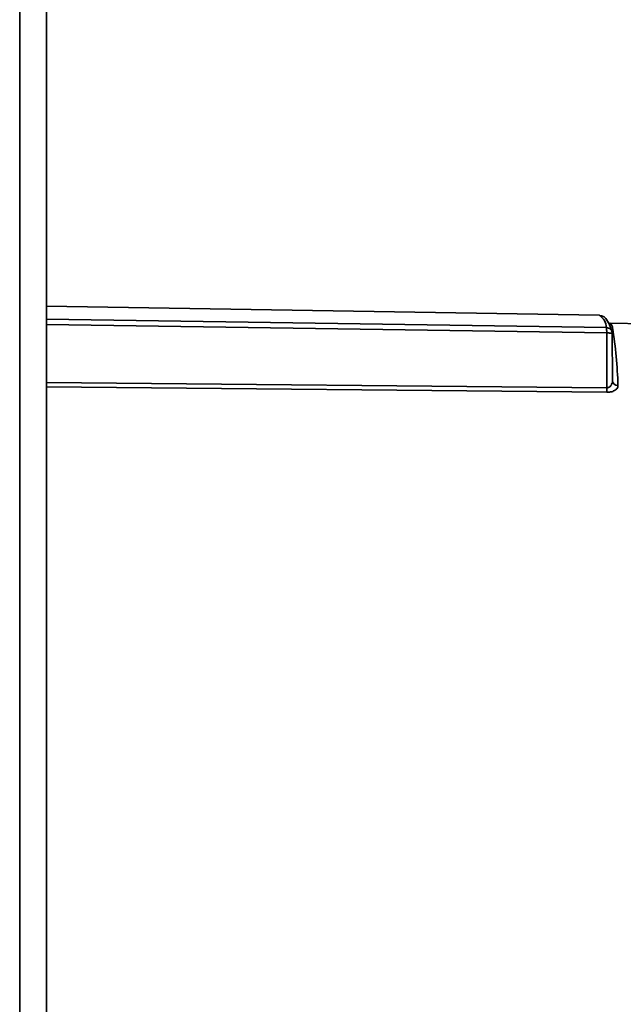
# Paper-space layout 'Blatt3' of a CAD drawing. Units: millimetres. Extents: x 0 to 4200, y 0 to 2970.
# Drawn here: x 1237 to 1289, y 1829 to 1914 of the extents above; entities that cross this region are included whole.
import ezdxf

# ---------------------------------------------------------------- set-up
doc = ezdxf.new("R2010")
doc.units = ezdxf.units.MM

psp = doc.layouts.new('Blatt3')

# ---------------------------------------------------------------- linework, layer by layer
at = {"color": 1, "linetype": 'Continuous', "lineweight": 35, "ltscale": 10}
for p, q in [((1237.342, 1500.562), (1237.342, 2254.562)), ((1239.642, 1887.853), (1287.943, 1887.135)), ((1287.958, 1886.681), (1239.642, 1887.399)), ((1239.642, 1882.395), (1287.975, 1881.942)), ((1287.983, 1881.556), (1239.642, 1882.012))]:
    psp.add_line(p, q, dxfattribs=at)
at = {"color": 7, "linetype": 'Continuous', "lineweight": 35, "ltscale": 10}
for p, q in [((1239.642, 1500.562), (1239.642, 2254.562)), ((1287.305, 1888.198), (1239.642, 1888.983)), ((1287.327, 1888.197), (1287.305, 1888.198)), ((1299.373, 1887.34), (1288.133, 1887.525)), ((1288.235, 1887.51), (1288.251, 1887.51)), ((1287.975, 1881.942), (1287.958, 1886.681)), ((1288.449, 1882.557), (1288.433, 1886.684))]:
    psp.add_line(p, q, dxfattribs=at)
at = {"color": 1, "linetype": 'Continuous', "lineweight": 35, "ltscale": 100}
psp.add_arc((1286.522, 1887.02), 1.426, 4.61767, 55.61954, dxfattribs=at)
at = {"color": 7, "linetype": 'Continuous', "lineweight": 35, "ltscale": 100}
for centre, radius, start, end in [((1247.524, 1880.779), 41.431, 1.88297, 8.79904), ((1293.836, 1881.869), 5.861, 179.28746, 183.05972), ((1288.908, 1882.6), 0.461, 182.998, 272.97926)]:
    psp.add_arc(centre, radius, start, end, dxfattribs=at)
at = {"color": 7, "linetype": 'Continuous', "lineweight": 35, "ltscale": 10}
for points, knots in [([(1288.42, 1886.755), (1288.374, 1886.901), (1288.234, 1887.346), (1288.025, 1887.745), (1287.741, 1888.108), (1287.473, 1888.147), (1287.371, 1888.161)], [0, 0, 0, 0, 0.208444, 0.631725, 0.861098, 1, 1, 1, 1]), ([(1287.958, 1886.681), (1287.957, 1886.738), (1287.957, 1886.851), (1287.954, 1886.994), (1287.949, 1887.1), (1287.945, 1887.123), (1287.943, 1887.135)], [0, 0, 0, 0, 0.248981, 0.497132, 0.749122, 1, 1, 1, 1]), ([(1287.943, 1887.135), (1288.006, 1887.128), (1288.11, 1887.115), (1288.224, 1887.049), (1288.303, 1886.98), (1288.361, 1886.905), (1288.418, 1886.79), (1288.427, 1886.698), (1288.433, 1886.638)], [0, 0, 0, 0, 0.240304, 0.402718, 0.505841, 0.648426, 0.769747, 1, 1, 1, 1]), ([(1288.433, 1886.638), (1288.429, 1886.635), (1288.424, 1886.631), (1288.371, 1886.64), (1288.317, 1886.648), (1288.24, 1886.66), (1288.126, 1886.673), (1288.02, 1886.678), (1287.958, 1886.681)], [0, 0, 0, 0, 0.225904, 0.345112, 0.484045, 0.591235, 0.756957, 1, 1, 1, 1]), ([(1288.433, 1886.638), (1288.432, 1886.661), (1288.431, 1886.709), (1288.419, 1886.757), (1288.412, 1886.782)], [0, 0, 0, 0, 0.470211, 1, 1, 1, 1]), ([(1288.932, 1882.14), (1288.924, 1882.071), (1288.908, 1881.932), (1288.749, 1881.771), (1288.565, 1881.666), (1288.393, 1881.604), (1288.197, 1881.563), (1288.055, 1881.559), (1287.983, 1881.556)], [0, 0, 0, 0, 0.2488121, 0.4975007, 0.6260107, 0.7483407, 0.8742114, 1, 1, 1, 1]), ([(1288.419, 1882.345), (1288.421, 1882.347), (1288.454, 1882.421), (1288.451, 1882.5), (1288.448, 1882.576)], [0, 0, 0, 0, 0.035622, 1, 1, 1, 1])]:
    psp.add_open_spline(points, degree=3, knots=knots, dxfattribs=at)
at = {"color": 1, "linetype": 'Continuous', "lineweight": 35, "ltscale": 10}
for points, knots in [([(1288.251, 1887.51), (1288.256, 1887.511), (1288.286, 1887.515), (1288.375, 1887.404), (1288.437, 1887.21), (1288.467, 1887.116)], [0, 0, 0, 0, 0.095721, 0.560088, 1, 1, 1, 1]), ([(1287.975, 1881.942), (1288.011, 1881.945), (1288.085, 1881.95), (1288.183, 1881.996), (1288.268, 1882.063), (1288.361, 1882.177), (1288.396, 1882.278), (1288.419, 1882.345)], [0, 0, 0, 0, 0.140423, 0.295353, 0.450867, 0.636636, 1, 1, 1, 1])]:
    psp.add_open_spline(points, degree=3, knots=knots, dxfattribs=at)

doc.saveas('drawing.dxf')
